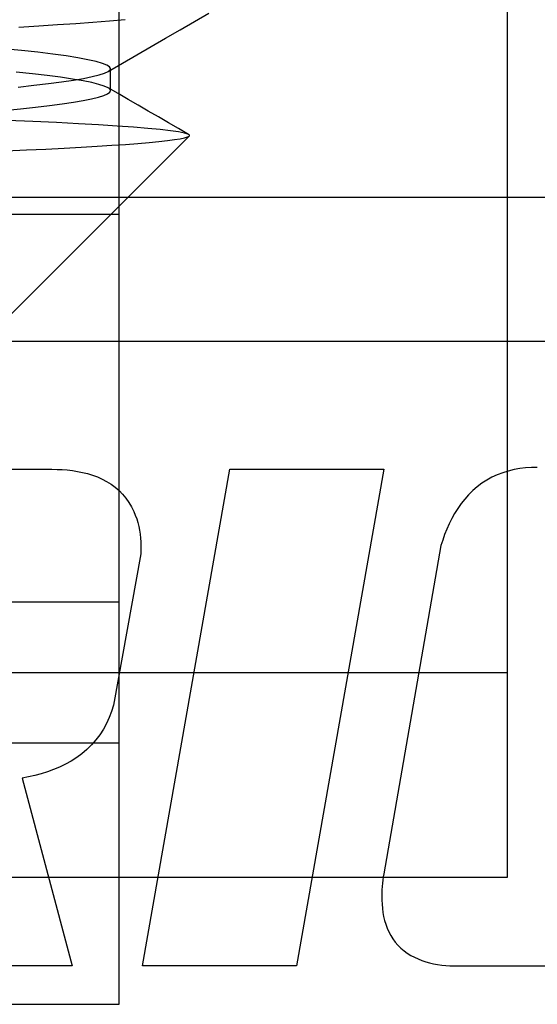
# Model space of a CAD drawing. Units: millimetres. Extents: x -24.2 to 24.1, y -23.3 to 26.4.
# Drawn here: x -2.7 to 0.9, y -6 to 1 of the extents above; entities that cross this region are included whole.
import ezdxf

# ---------------------------------------------------------------- set-up
doc = ezdxf.new("R2010")
doc.units = ezdxf.units.MM
doc.layers.add('MAIN-1', color=7, linetype='Continuous')
doc.layers.add('MAIN-2', color=7, linetype='Continuous')

msp = doc.modelspace()

# ---------------------------------------------------------------- linework, layer by layer
at = {"layer": 'MAIN-1'}
for p, q in [((9.3714, -0.2751), (-10.5278, -0.2751)), ((-5.5518, -2.2016), (-2.5135, -2.2016)), ((-2.5135, -2.2016), (-2.477, -2.2025)), ((-2.477, -2.2025), (-2.4406, -2.2039)), ((-2.4406, -2.2039), (-2.4042, -2.2065)), ((-2.4042, -2.2065), (-2.3679, -2.2106)), ((-2.3679, -2.2106), (-2.3318, -2.2164)), ((-2.3318, -2.2164), (-2.296, -2.2236)), ((-2.296, -2.2236), (-2.2606, -2.2325)), ((-2.2606, -2.2325), (-2.2257, -2.2432)), ((-1.8724, -5.7216), (-1.2531, -2.2016)), ((-1.2531, -2.2016), (-0.1618, -2.2016)), ((-0.1618, -2.2016), (-0.781, -5.7216)), ((0.6795, -2.226), (0.6407, -2.2406)), ((0.7192, -2.2139), (0.6795, -2.226)), ((0.7596, -2.2043), (0.7192, -2.2139)), ((0.8004, -2.1971), (0.7596, -2.2043)), ((0.8416, -2.192), (0.8004, -2.1971)), ((0.883, -2.1893), (0.8416, -2.192)), ((0.9245, -2.1884), (0.883, -2.1893)), ((-2.2257, -2.2432), (-2.1914, -2.2558)), ((-2.1914, -2.2558), (-2.158, -2.2706)), ((-2.158, -2.2706), (-2.1258, -2.2877)), ((-2.1258, -2.2877), (-2.0948, -2.3071)), ((0.5317, -2.3003), (0.4986, -2.3253)), ((0.5667, -2.2779), (0.5317, -2.3003)), ((0.6031, -2.258), (0.5667, -2.2779)), ((0.6407, -2.2406), (0.6031, -2.258)), ((-2.0948, -2.3071), (-2.0655, -2.3289)), ((-2.0655, -2.3289), (-2.038, -2.3529)), ((-2.038, -2.3529), (-2.0124, -2.379)), ((0.4674, -2.3526), (0.4379, -2.3817)), ((0.4986, -2.3253), (0.4674, -2.3526)), ((-2.0124, -2.379), (-1.989, -2.4071)), ((-1.989, -2.4071), (-1.9682, -2.4371)), ((-1.9682, -2.4371), (-1.9499, -2.4686)), ((0.4101, -2.4125), (0.3845, -2.4452)), ((0.4379, -2.3817), (0.4101, -2.4125)), ((-1.9499, -2.4686), (-1.933, -2.501)), ((-1.933, -2.501), (-1.9225, -2.5268)), ((0.3609, -2.4793), (0.339, -2.5146)), ((0.3845, -2.4452), (0.3609, -2.4793)), ((-1.9225, -2.5268), (-1.9128, -2.5528)), ((-1.9128, -2.5528), (-1.9045, -2.5793)), ((-1.9045, -2.5793), (-1.898, -2.6064)), ((0.3189, -2.5508), (0.3003, -2.5879)), ((0.339, -2.5146), (0.3189, -2.5508)), ((-1.898, -2.6064), (-1.8928, -2.6337)), ((-1.8928, -2.6337), (-1.8888, -2.6612)), ((0.2834, -2.6258), (0.2681, -2.6644)), ((0.3003, -2.5879), (0.2834, -2.6258)), ((-1.8888, -2.6612), (-1.8859, -2.6889)), ((-1.8859, -2.6889), (-1.884, -2.7166)), ((-1.884, -2.7166), (-1.8833, -2.7444)), ((0.2544, -2.7035), (0.2415, -2.7429)), ((0.2681, -2.6644), (0.2544, -2.7035)), ((-1.8833, -2.7722), (-1.8836, -2.8)), ((-1.8833, -2.7444), (-1.8833, -2.7722)), ((0.2415, -2.7429), (-0.1633, -5.0677)), ((-1.8836, -2.8), (-2.0771, -3.8735)), ((-2.0771, -3.8735), (-2.0912, -3.9176)), ((-2.1074, -3.961), (-2.1265, -4.0032)), ((-2.0912, -3.9176), (-2.1074, -3.961)), ((-2.149, -4.0437), (-2.1741, -4.0827)), ((-2.1265, -4.0032), (-2.149, -4.0437)), ((-2.1741, -4.0827), (-2.2017, -4.1199)), ((-2.2324, -4.1546), (-2.2653, -4.1871)), ((-2.2017, -4.1199), (-2.2324, -4.1546)), ((-2.3379, -4.2447), (-2.3768, -4.2697)), ((-2.3005, -4.2172), (-2.3379, -4.2447)), ((-2.2653, -4.1871), (-2.3005, -4.2172)), ((-2.459, -4.3125), (-2.5017, -4.3303)), ((-2.4172, -4.2925), (-2.459, -4.3125)), ((-2.3768, -4.2697), (-2.4172, -4.2925)), ((-2.6794, -4.3821), (-2.7249, -4.3909)), ((-2.7249, -4.3909), (-2.3694, -5.7216)), ((-2.6342, -4.372), (-2.6794, -4.3821)), ((-2.5894, -4.3602), (-2.6342, -4.372)), ((-2.5452, -4.3465), (-2.5894, -4.3602)), ((-2.5017, -4.3303), (-2.5452, -4.3465)), ((-0.1667, -5.0904), (-0.1699, -5.113)), ((-0.1633, -5.0677), (-0.1667, -5.0904)), ((-0.1747, -5.1585), (-0.176, -5.1813)), ((-0.1726, -5.1357), (-0.1747, -5.1585)), ((-0.1699, -5.113), (-0.1726, -5.1357)), ((-0.1769, -5.2042), (-0.1776, -5.2271)), ((-0.1776, -5.2271), (-0.1768, -5.256)), ((-0.176, -5.1813), (-0.1769, -5.2042)), ((-0.1768, -5.256), (-0.1754, -5.2848)), ((-0.1754, -5.2848), (-0.1727, -5.3136)), ((-0.1727, -5.3136), (-0.1689, -5.3422)), ((-0.1689, -5.3422), (-0.1638, -5.3707)), ((-0.1638, -5.3707), (-0.1572, -5.3988)), ((-0.1572, -5.3988), (-0.1488, -5.4264)), ((-0.1488, -5.4264), (-0.1389, -5.4536)), ((-0.1389, -5.4536), (-0.1272, -5.48)), ((-0.1272, -5.48), (-0.1136, -5.5054)), ((-0.1136, -5.5054), (-0.0983, -5.53)), ((-0.0983, -5.53), (-0.0812, -5.5533)), ((-0.0812, -5.5533), (-0.0622, -5.575)), ((-0.0622, -5.575), (-0.0415, -5.5952)), ((-0.0415, -5.5952), (-0.0195, -5.6138)), ((-0.0195, -5.6138), (0.0039, -5.6309)), ((0.0039, -5.6309), (0.0283, -5.6463)), ((0.0283, -5.6463), (0.0537, -5.66)), ((-2.3694, -5.7216), (-3.5626, -5.7216)), ((-0.781, -5.7216), (-1.8724, -5.7216)), ((0.0537, -5.66), (0.0801, -5.6718)), ((0.0801, -5.6718), (0.107, -5.6823)), ((0.107, -5.6823), (0.1344, -5.6916)), ((0.1344, -5.6916), (0.1621, -5.6995)), ((0.1621, -5.6995), (0.1903, -5.706)), ((0.1903, -5.706), (0.2187, -5.7114)), ((0.2187, -5.7114), (0.2472, -5.7156)), ((0.2472, -5.7156), (0.2759, -5.7189)), ((0.2759, -5.7189), (0.3047, -5.7216)), ((0.3047, -5.7216), (3.5151, -5.7216))]:
    msp.add_line(p, q, dxfattribs=at)
at = {"layer": 'MAIN-2'}
for p, q in [((-2.0362, -5.9934), (-2.0362, 6.0066)), ((0.7138, -5.0934), (0.7138, 4.6066)), ((-2.1058, 0.9762), (-1.9954, 0.9856)), ((-1.5041, 0.9725), (-1.4022, 1.0315)), ((-2.7473, 0.9316), (-2.6066, 0.9406)), ((-2.6066, 0.9406), (-2.4726, 0.9494)), ((-2.4726, 0.9494), (-2.3449, 0.9581)), ((-2.3449, 0.9581), (-2.2225, 0.9671)), ((-2.2225, 0.9671), (-2.1058, 0.9762)), ((-1.7079, 0.8543), (-1.606, 0.9134)), ((-1.606, 0.9134), (-1.5041, 0.9725)), ((-1.8099, 0.7951), (-1.7079, 0.8543)), ((-2.7294, 0.766), (-2.8552, 0.7785)), ((-1.9119, 0.736), (-1.8099, 0.7951)), ((-2.613, 0.7533), (-2.7294, 0.766)), ((-2.5069, 0.7403), (-2.613, 0.7533)), ((-2.412, 0.7272), (-2.5069, 0.7403)), ((-2.3289, 0.714), (-2.412, 0.7272)), ((-2.2582, 0.7008), (-2.3289, 0.714)), ((-2.2002, 0.6877), (-2.2582, 0.7008)), ((-2.0139, 0.6767), (-1.9119, 0.736)), ((-2.1552, 0.6748), (-2.2002, 0.6877)), ((-2.1233, 0.6622), (-2.1552, 0.6748)), ((-2.1043, 0.6498), (-2.1233, 0.6622)), ((-2.116, 0.6175), (-2.0139, 0.6767)), ((-2.0981, 0.6379), (-2.1043, 0.6498)), ((-2.1025, 0.6278), (-2.1, 0.6312)), ((-2.1, 0.6312), (-2.0986, 0.6346)), ((-2.0986, 0.6346), (-2.0981, 0.6379)), ((-2.0981, 0.6184), (-2.0981, 0.6379)), ((-2.6518, 0.6014), (-2.7662, 0.6135)), ((-2.5466, 0.5891), (-2.6518, 0.6014)), ((-2.4513, 0.5766), (-2.5466, 0.5891)), ((-2.3666, 0.564), (-2.4513, 0.5766)), ((-2.293, 0.5514), (-2.3666, 0.564)), ((-2.3615, 0.5564), (-2.2895, 0.5688)), ((-2.2895, 0.5688), (-2.2288, 0.5812)), ((-2.2288, 0.5812), (-2.1795, 0.5935)), ((-2.1795, 0.5935), (-2.1419, 0.6056)), ((-2.1419, 0.6056), (-2.116, 0.6175)), ((-2.116, 0.6175), (-2.1105, 0.621)), ((-2.1105, 0.621), (-2.106, 0.6244)), ((-2.106, 0.6244), (-2.1025, 0.6278)), ((-2.0981, 0.5988), (-2.0981, 0.6184)), ((-2.0981, 0.5793), (-2.0981, 0.5988)), ((-2.0981, 0.5598), (-2.0981, 0.5793)), ((-2.0981, 0.5402), (-2.0981, 0.5598)), ((-2.7525, 0.5074), (-2.6406, 0.5194)), ((-2.6406, 0.5194), (-2.5376, 0.5316)), ((-2.5376, 0.5316), (-2.4444, 0.5439)), ((-2.4444, 0.5439), (-2.3615, 0.5564)), ((-2.2309, 0.5388), (-2.293, 0.5514)), ((-2.1807, 0.5263), (-2.2309, 0.5388)), ((-2.1423, 0.514), (-2.1807, 0.5263)), ((-2.116, 0.502), (-2.1423, 0.514)), ((-2.1105, 0.4986), (-2.116, 0.502)), ((-2.0446, 0.4606), (-2.116, 0.502)), ((-2.106, 0.4951), (-2.1105, 0.4986)), ((-2.1025, 0.4917), (-2.106, 0.4951)), ((-2.1, 0.4883), (-2.1025, 0.4917)), ((-2.0981, 0.5207), (-2.0981, 0.5402)), ((-2.0981, 0.5012), (-2.0981, 0.5207)), ((-2.0981, 0.4816), (-2.0981, 0.5012)), ((-2.291, 0.4123), (-2.2318, 0.4243)), ((-2.2318, 0.4243), (-2.1833, 0.4362)), ((-2.1833, 0.4362), (-2.1458, 0.448)), ((-2.1458, 0.448), (-2.1191, 0.4595)), ((-2.1191, 0.4595), (-2.1033, 0.4707)), ((-2.1033, 0.4707), (-2.0981, 0.4816)), ((-2.0986, 0.485), (-2.1, 0.4883)), ((-2.0981, 0.4816), (-2.0986, 0.485)), ((-1.9732, 0.4192), (-2.0446, 0.4606)), ((-1.9018, 0.3777), (-1.9732, 0.4192)), ((-2.8518, 0.3414), (-2.7367, 0.3528)), ((-2.7367, 0.3528), (-2.6293, 0.3644)), ((-2.6293, 0.3644), (-2.5304, 0.3762)), ((-2.5304, 0.3762), (-2.4407, 0.3882)), ((-2.4407, 0.3882), (-2.3608, 0.4002)), ((-2.3608, 0.4002), (-2.291, 0.4123)), ((-1.8304, 0.3363), (-1.9018, 0.3777)), ((-1.7591, 0.295), (-1.8304, 0.3363)), ((-1.6878, 0.2536), (-1.7591, 0.295)), ((-2.6475, 0.2627), (-2.8267, 0.2705)), ((-2.4802, 0.255), (-2.6475, 0.2627)), ((-2.3252, 0.2472), (-2.4802, 0.255)), ((-2.1822, 0.2392), (-2.3252, 0.2472)), ((-2.0515, 0.231), (-2.1822, 0.2392)), ((-1.9348, 0.2227), (-2.0515, 0.231)), ((-1.8329, 0.2144), (-1.9348, 0.2227)), ((-1.7459, 0.2061), (-1.8329, 0.2144)), ((-1.6164, 0.2122), (-1.6878, 0.2536)), ((-1.5451, 0.1709), (-1.6164, 0.2122)), ((-3.0943, -1.3934), (-1.541, 0.16)), ((-1.6737, 0.1977), (-1.7459, 0.2061)), ((-1.6165, 0.1894), (-1.6737, 0.1977)), ((-1.6454, 0.1344), (-1.6045, 0.141)), ((-1.5748, 0.181), (-1.6165, 0.1894)), ((-1.6045, 0.141), (-1.5734, 0.1474)), ((-1.549, 0.1729), (-1.5748, 0.181)), ((-1.5734, 0.1474), (-1.5522, 0.1538)), ((-1.5522, 0.1538), (-1.541, 0.16)), ((-1.5448, 0.1707), (-1.549, 0.1729)), ((-1.5417, 0.1685), (-1.5448, 0.1707)), ((-1.5398, 0.1664), (-1.5417, 0.1685)), ((-1.541, 0.16), (-1.5394, 0.1621)), ((-1.539, 0.1642), (-1.5398, 0.1664)), ((-1.5394, 0.1621), (-1.539, 0.1642)), ((-2.5562, 0.068), (-2.4274, 0.0745)), ((-2.4274, 0.0745), (-2.3066, 0.081)), ((-2.3066, 0.081), (-2.1938, 0.0876)), ((-2.1938, 0.0876), (-2.0888, 0.0943)), ((-2.0888, 0.0943), (-1.992, 0.1011)), ((-1.992, 0.1011), (-1.9038, 0.1078)), ((-1.9038, 0.1078), (-1.8249, 0.1146)), ((-1.8249, 0.1146), (-1.7556, 0.1212)), ((-1.7556, 0.1212), (-1.6958, 0.1279)), ((-1.6958, 0.1279), (-1.6454, 0.1344)), ((-2.8364, 0.0552), (-2.693, 0.0616)), ((-2.693, 0.0616), (-2.5562, 0.068)), ((-8.5362, -0.3934), (-2.0362, -0.3934)), ((-8.5362, -0.3934), (-2.0362, -0.3934)), ((-8.5362, -0.3934), (-2.0362, -0.3934)), ((-8.5362, -0.3934), (-2.0362, -0.3934)), ((-8.5362, -0.3934), (-2.0362, -0.3934)), ((-8.5362, -0.3934), (-2.0362, -0.3934)), ((-8.5362, -0.3934), (-2.0362, -0.3934)), ((-8.5362, -0.3934), (-2.0362, -0.3934)), ((-8.5362, -0.3934), (-2.0362, -0.3934)), ((-8.5362, -0.3934), (-2.0362, -0.3934)), ((-8.5362, -0.3934), (-2.0362, -0.3934)), ((-8.5362, -0.3934), (-2.0362, -0.3934)), ((-11.5262, -1.2934), (1.1738, -1.2934)), ((-2.5135, -2.2016), (-2.5135, -2.2016)), ((-1.2531, -2.2016), (-1.2531, -2.2016)), ((-0.1618, -2.2016), (-0.1618, -2.2016)), ((-1.933, -2.501), (-1.933, -2.501)), ((0.2415, -2.7429), (0.2415, -2.7429)), ((-1.8836, -2.8), (-1.8836, -2.8)), ((-2.0362, -3.1434), (-8.5362, -3.1434)), ((-2.0362, -3.1434), (-8.5362, -3.1434)), ((-2.0362, -3.1434), (-8.5362, -3.1434)), ((-2.0362, -3.1434), (-8.5362, -3.1434)), ((-2.0362, -3.1434), (-8.5362, -3.1434)), ((0.7138, -3.6434), (-11.2862, -3.6434)), ((-2.0771, -3.8735), (-2.0771, -3.8735)), ((-2.0362, -4.1434), (-8.5362, -4.1434)), ((-2.7249, -4.3909), (-2.7249, -4.3909)), ((-11.2862, -5.0934), (0.7138, -5.0934)), ((-0.1633, -5.0677), (-0.1633, -5.0677)), ((0.7138, -5.0934), (0.7138, -5.0934)), ((-0.1776, -5.2271), (-0.1776, -5.2271)), ((-2.3694, -5.7216), (-2.3694, -5.7216)), ((-1.8724, -5.7216), (-1.8724, -5.7216)), ((-0.781, -5.7216), (-0.781, -5.7216)), ((0.3047, -5.7216), (0.3047, -5.7216)), ((-8.5362, -5.9934), (-2.0362, -5.9934)), ((-2.0362, -5.9934), (-2.0362, -5.9934))]:
    msp.add_line(p, q, dxfattribs=at)

doc.saveas('drawing.dxf')
